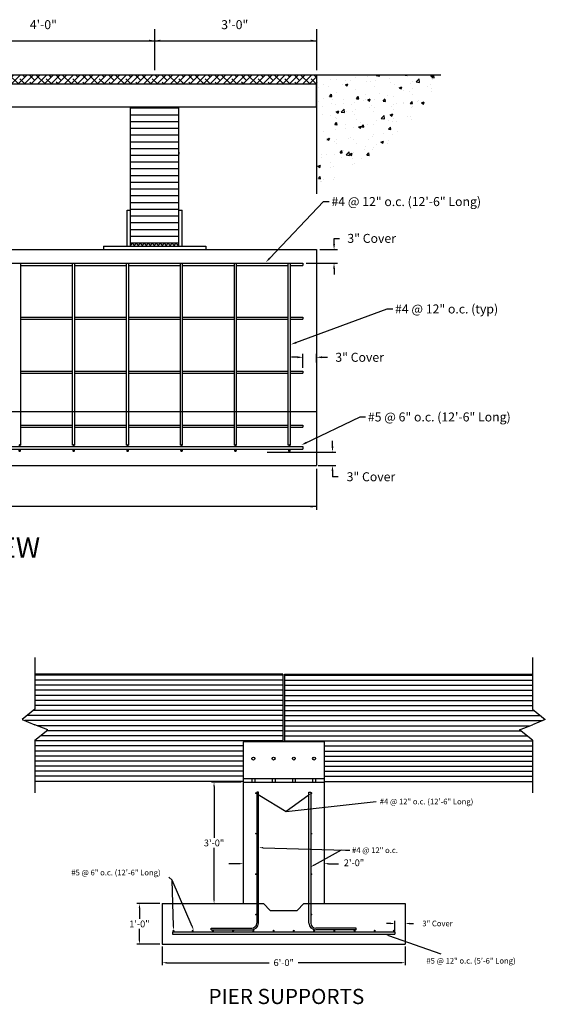
# Model space of a CAD drawing. Extents: x 137 to 5626, y -942 to 29.
# Drawn here: x 678 to 1146, y -942 to -66 of the extents above; entities that cross this region are included whole.
import ezdxf
from ezdxf.enums import TextEntityAlignment as Align

# ---------------------------------------------------------------- set-up
doc = ezdxf.new("R2010")
doc.units = 0
doc.header["$MEASUREMENT"] = 0
doc.header["$PDMODE"] = 1
doc.layers.get('0').update_dxf_attribs({"linetype": 'CONTINUOUS'})
doc.layers.get('DEFPOINTS').update_dxf_attribs({"linetype": 'CONTINUOUS'})
doc.styles.add('ADESK1', font='ROMANS.SHX')
doc.dimstyles.get("Standard").update_dxf_attribs({"dimtxt": 0.18, "dimasz": 0.18, "dimexe": 0.18, "dimexo": 0.0625, "dimgap": 0.09, "dimtad": 0, "dimtih": 1, "dimtoh": 1, "dimdec": 0, "dimzin": 0, "dimdsep": 46, "dimtxsty": 'Standard', "dimcen": 0.09, "dimadec": 0, "dimazin": 0, "dimtfac": 1, "dimtdec": 0, "dimtofl": 0, "dimtmove": 0, "dimatfit": 3, "dimfxl": 0, "dimtolj": 1, "dimtzin": 0, "dimarcsym": 0})

# ---------------------------------------------------------------- blocks, each defined once
blk = doc.blocks.new('*D3')
at = {"color": 0, "linetype": 'ByBlock'}
for p, q in [((185.02, -817.97), (185.02, -834.49)), ((401.02, -817.97), (401.02, -834.49)), ((188.77, -832.24), (280.09, -832.24)), ((397.27, -832.24), (305.95, -832.24))]:
    blk.add_line(p, q, dxfattribs=at)
for points in [[(188.77, -831.62), (188.77, -832.87), (185.02, -832.24)], [(397.27, -831.62), (397.27, -832.87), (401.02, -832.24)]]:
    blk.add_solid(points, dxfattribs=at)
at = {"layer": 'DEFPOINTS', "color": 0, "linetype": 'ByBlock'}
for p in [(185.02, -815.72), (401.02, -815.72), (401.02, -832.24)]:
    blk.add_point(p, dxfattribs=at)
at = {"color": 0, "linetype": 'ByBlock', "style": 'ADESK1'}
blk.add_text('6\'-0"', height=6, dxfattribs=at).set_placement((293.02, -832.24), align=Align.MIDDLE_CENTER)
blk = doc.blocks.new('*D4')
at = {"color": 0, "linetype": 'ByBlock'}
for p, q in [((182.77, -779.72), (162.4, -779.72)), ((164.65, -783.47), (164.65, -793.22)), ((164.65, -811.97), (164.65, -802.22)), ((182.77, -815.72), (162.4, -815.72))]:
    blk.add_line(p, q, dxfattribs=at)
for points in [[(164.02, -783.47), (165.27, -783.47), (164.65, -779.72)], [(164.02, -811.97), (165.27, -811.97), (164.65, -815.72)]]:
    blk.add_solid(points, dxfattribs=at)
at = {"layer": 'DEFPOINTS', "color": 0, "linetype": 'ByBlock'}
for p in [(185.02, -779.72), (164.65, -815.72), (185.02, -815.72)]:
    blk.add_point(p, dxfattribs=at)
at = {"color": 0, "linetype": 'ByBlock', "style": 'ADESK1'}
blk.add_text('1\'-0"', height=6, dxfattribs=at).set_placement((164.65, -797.72), align=Align.MIDDLE_CENTER)
blk = doc.blocks.new('*X10')
at = {"color": 0}
for p, q in [((2246.3, -113.7), (2256.9, -103.1)), ((2246.3, -104.9), (2248.1, -103.1)), ((2253.8, -115.1), (2265.8, -103.1)), ((2262.7, -106.1), (2259.7, -103.1)), ((2262.6, -115.1), (2274.6, -103.1)), ((2276, -110.5), (2268.6, -103.1)), ((2271.4, -115.1), (2283.4, -103.1)), ((2289.3, -114.9), (2278.2, -103.9)), ((2280.3, -115.1), (2292.3, -103.1)), ((2289.1, -115.1), (2301.1, -103.1)), ((2298.1, -106.1), (2295.1, -103.1)), ((2297.9, -115.1), (2309.9, -103.1)), ((2311.4, -110.5), (2303.9, -103.1)), ((2306.8, -115.1), (2318.8, -103.1)), ((2324.6, -114.9), (2313.6, -103.9)), ((2315.6, -115.1), (2327.6, -103.1)), ((2324.5, -115.1), (2336.5, -103.1)), ((2333.5, -106.1), (2330.4, -103.1)), ((2333.3, -115.1), (2345.3, -103.1)), ((2346.7, -110.5), (2339.3, -103.1)), ((2342.1, -115.1), (2354.1, -103.1)), ((2360, -114.9), (2348.9, -103.9)), ((2351, -115.1), (2363, -103.1)), ((2359.8, -115.1), (2371.8, -103.1)), ((2368.8, -106.1), (2365.8, -103.1)), ((2368.7, -115.1), (2380.7, -103.1)), ((2382.1, -110.5), (2374.6, -103.1)), ((2377.5, -115.1), (2389.5, -103.1)), ((2395.3, -114.9), (2384.3, -103.9)), ((2386.3, -115.1), (2398.3, -103.1)), ((2395.2, -115.1), (2407.2, -103.1)), ((2404.2, -106.1), (2401.1, -103.1)), ((2404, -115.1), (2416, -103.1)), ((2417.4, -110.5), (2410, -103.1)), ((2412.9, -115.1), (2424.9, -103.1)), ((2430.7, -114.9), (2419.6, -103.9)), ((2421.7, -115.1), (2433.7, -103.1)), ((2430.5, -115.1), (2442.5, -103.1)), ((2439.5, -106.1), (2436.5, -103.1)), ((2439.4, -115.1), (2451.4, -103.1)), ((2452.8, -110.5), (2445.3, -103.1)), ((2448.2, -115.1), (2460.2, -103.1)), ((2466, -114.9), (2455, -103.9)), ((2457, -115.1), (2469, -103.1)), ((2465.9, -115.1), (2477.9, -103.1)), ((2474.9, -106.1), (2471.9, -103.1)), ((2474.7, -115.1), (2486.7, -103.1)), ((2488.1, -110.5), (2480.7, -103.1)), ((2483.6, -115.1), (2495.6, -103.1)), ((2501.4, -114.9), (2490.3, -103.9)), ((2492.4, -115.1), (2504.4, -103.1)), ((2501.2, -115.1), (2513.2, -103.1)), ((2510.2, -106.1), (2507.2, -103.1)), ((2510.1, -115.1), (2522.1, -103.1)), ((2523.5, -110.5), (2516.1, -103.1)), ((2518.9, -115.1), (2530.9, -103.1)), ((2536.7, -114.9), (2525.7, -103.9)), ((2527.8, -115.1), (2539.8, -103.1)), ((2536.6, -115.1), (2548.6, -103.1)), ((2545.6, -106.1), (2542.6, -103.1)), ((2545.4, -115.1), (2557.4, -103.1)), ((2558.8, -110.5), (2551.4, -103.1)), ((2554.3, -115.1), (2566.3, -103.1)), ((2572.1, -114.9), (2561.1, -103.9)), ((2563.1, -115.1), (2575.1, -103.1)), ((2572, -115.1), (2584, -103.1)), ((2580.9, -106.1), (2577.9, -103.1)), ((2580.8, -115.1), (2592.8, -103.1)), ((2594.2, -110.5), (2586.8, -103.1)), ((2589.6, -115.1), (2601.6, -103.1)), ((2607.5, -114.9), (2596.4, -103.9)), ((2598.5, -115.1), (2610.5, -103.1)), ((2607.3, -115.1), (2619.3, -103.1)), ((2616.3, -106.1), (2613.3, -103.1)), ((2616.1, -115.1), (2628.1, -103.1)), ((2629.6, -110.5), (2622.1, -103.1)), ((2625, -115.1), (2637, -103.1)), ((2642.8, -114.9), (2631.8, -103.9)), ((2633.8, -115.1), (2645.8, -103.1)), ((2642.7, -115.1), (2654.7, -103.1)), ((2651.7, -106.1), (2648.6, -103.1)), ((2651.5, -115.1), (2663.5, -103.1)), ((2664.9, -110.5), (2657.5, -103.1)), ((2660.3, -115.1), (2672.3, -103.1)), ((2678.2, -114.9), (2667.1, -103.9)), ((2669.2, -115.1), (2681.2, -103.1)), ((2678, -115.1), (2690, -103.1)), ((2687, -106.1), (2684, -103.1)), ((2686.9, -115.1), (2698.9, -103.1)), ((2700.3, -110.5), (2692.8, -103.1)), ((2695.7, -115.1), (2707.7, -103.1)), ((2713.5, -114.9), (2702.5, -103.9)), ((2704.5, -115.1), (2716.5, -103.1)), ((2713.4, -115.1), (2725.4, -103.1)), ((2722.4, -106.1), (2719.3, -103.1)), ((2722.2, -115.1), (2734.2, -103.1)), ((2735.6, -110.5), (2728.2, -103.1)), ((2731.1, -115.1), (2743.1, -103.1)), ((2748.9, -114.9), (2737.8, -103.9)), ((2739.9, -115.1), (2751.9, -103.1)), ((2748.7, -115.1), (2760.7, -103.1)), ((2757.7, -106.1), (2754.7, -103.1)), ((2757.6, -115.1), (2769.6, -103.1)), ((2771, -110.5), (2763.5, -103.1)), ((2766.4, -115.1), (2778.4, -103.1)), ((2784.2, -114.9), (2773.2, -103.9)), ((2775.2, -115.1), (2787.2, -103.1)), ((2784.1, -115.1), (2796.1, -103.1)), ((2793.1, -106.1), (2790.1, -103.1)), ((2792.9, -115.1), (2804.9, -103.1)), ((2806.3, -110.5), (2798.9, -103.1)), ((2801.8, -115.1), (2813.8, -103.1)), ((2819.6, -114.9), (2808.5, -103.9)), ((2810.6, -115.1), (2822.6, -103.1)), ((2819.4, -115.1), (2831.4, -103.1)), ((2828.4, -106.1), (2825.4, -103.1)), ((2828.3, -115.1), (2840.3, -103.1)), ((2841.7, -110.5), (2834.3, -103.1)), ((2837.1, -115.1), (2849.1, -103.1)), ((2854.9, -114.9), (2843.9, -103.9)), ((2846, -115.1), (2858, -103.1)), ((2854.8, -115.1), (2866.8, -103.1)), ((2863.8, -106.1), (2860.8, -103.1)), ((2863.6, -115.1), (2875.6, -103.1)), ((2877, -110.5), (2869.6, -103.1)), ((2872.5, -115.1), (2884.5, -103.1)), ((2890.3, -114.9), (2879.3, -103.9)), ((2881.3, -115.1), (2893.3, -103.1)), ((2890.2, -115.1), (2902.2, -103.1)), ((2899.1, -106.1), (2896.1, -103.1)), ((2899, -115.1), (2911, -103.1)), ((2912.4, -110.5), (2905, -103.1)), ((2907.8, -115.1), (2919.8, -103.1)), ((2925.7, -114.9), (2914.6, -103.9)), ((2916.7, -115.1), (2928.7, -103.1)), ((2925.5, -115.1), (2937.5, -103.1)), ((2934.5, -106.1), (2931.5, -103.1)), ((2934.3, -115.1), (2946.3, -103.1)), ((2947.8, -110.5), (2940.3, -103.1)), ((2943.2, -115.1), (2955.2, -103.1)), ((2961, -114.9), (2950, -103.9)), ((2952, -115.1), (2964, -103.1)), ((2960.9, -115.1), (2972.9, -103.1)), ((2969.8, -106.1), (2966.8, -103.1)), ((2969.7, -115.1), (2981.7, -103.1)), ((2983.1, -110.5), (2975.7, -103.1)), ((2978.5, -115.1), (2990.5, -103.1)), ((2996.4, -114.9), (2985.3, -103.9)), ((2987.4, -115.1), (2999.4, -103.1)), ((2996.2, -115.1), (3008.2, -103.1)), ((3005.2, -106.1), (3002.2, -103.1)), ((3005.1, -115.1), (3017.1, -103.1)), ((3018.5, -110.5), (3011, -103.1)), ((3013.9, -115.1), (3025.9, -103.1)), ((3031.7, -114.9), (3020.7, -103.9)), ((3022.7, -115.1), (3034.7, -103.1)), ((3031.6, -115.1), (3043.6, -103.1)), ((3040.6, -106.1), (3037.5, -103.1)), ((3040.4, -115.1), (3052.4, -103.1)), ((3053.8, -110.5), (3046.4, -103.1)), ((3049.3, -115.1), (3061.3, -103.1)), ((3067.1, -114.9), (3056, -103.9)), ((3058.1, -115.1), (3070.1, -103.1)), ((3066.9, -115.1), (3078.9, -103.1)), ((3075.9, -106.1), (3072.9, -103.1)), ((3075.8, -115.1), (3087.8, -103.1)), ((3089.2, -110.5), (3081.7, -103.1)), ((3084.6, -115.1), (3096.6, -103.1)), ((3102.4, -114.9), (3091.4, -103.9)), ((3093.4, -115.1), (3105.4, -103.1)), ((3102.3, -115.1), (3114.3, -103.1)), ((3111.3, -106.1), (3108.3, -103.1)), ((3111.1, -115.1), (3123.1, -103.1)), ((3124.5, -110.5), (3117.1, -103.1)), ((3120, -115.1), (3132, -103.1)), ((3137.8, -114.9), (3126.7, -103.9)), ((3128.8, -115.1), (3140.8, -103.1)), ((3137.6, -115.1), (3149.6, -103.1)), ((3146.6, -106.1), (3143.6, -103.1)), ((3146.5, -115.1), (3158.5, -103.1)), ((3159.9, -110.5), (3152.4, -103.1)), ((3155.3, -115.1), (3167.3, -103.1)), ((3173.1, -114.9), (3162.1, -103.9)), ((3164.2, -115.1), (3176.2, -103.1)), ((3182, -106.1), (3179, -103.1)), ((2253.9, -114.9), (2246.3, -107.3)), ((2262.9, -115.1), (2256.1, -108.3)), ((2271.7, -115.1), (2269.4, -112.7)), ((2298.2, -115.1), (2291.5, -108.3)), ((2307.1, -115.1), (2304.7, -112.7)), ((2333.6, -115.1), (2326.8, -108.3)), ((2342.4, -115.1), (2340.1, -112.7)), ((2369, -115.1), (2362.2, -108.3)), ((2377.8, -115.1), (2375.4, -112.7)), ((2404.3, -115.1), (2397.5, -108.3)), ((2413.1, -115.1), (2410.8, -112.7)), ((2439.7, -115.1), (2432.9, -108.3)), ((2448.5, -115.1), (2446.1, -112.7)), ((2475, -115.1), (2468.2, -108.3)), ((2483.9, -115.1), (2481.5, -112.7)), ((2510.4, -115.1), (2503.6, -108.3)), ((2519.2, -115.1), (2516.9, -112.7)), ((2545.7, -115.1), (2539, -108.3)), ((2554.6, -115.1), (2552.2, -112.7)), ((2581.1, -115.1), (2574.3, -108.3)), ((2589.9, -115.1), (2587.6, -112.7)), ((2616.4, -115.1), (2609.7, -108.3)), ((2625.3, -115.1), (2622.9, -112.7)), ((2651.8, -115.1), (2645, -108.3)), ((2660.6, -115.1), (2658.3, -112.7)), ((2687.2, -115.1), (2680.4, -108.3)), ((2696, -115.1), (2693.6, -112.7)), ((2722.5, -115.1), (2715.7, -108.3)), ((2731.3, -115.1), (2729, -112.7)), ((2757.9, -115.1), (2751.1, -108.3)), ((2766.7, -115.1), (2764.3, -112.7)), ((2793.2, -115.1), (2786.4, -108.3)), ((2802.1, -115.1), (2799.7, -112.7)), ((2828.6, -115.1), (2821.8, -108.3)), ((2837.4, -115.1), (2835.1, -112.7)), ((2863.9, -115.1), (2857.2, -108.3)), ((2872.8, -115.1), (2870.4, -112.7)), ((2899.3, -115.1), (2892.5, -108.3)), ((2908.1, -115.1), (2905.8, -112.7)), ((2934.6, -115.1), (2927.9, -108.3)), ((2943.5, -115.1), (2941.1, -112.7)), ((2970, -115.1), (2963.2, -108.3)), ((2978.8, -115.1), (2976.5, -112.7)), ((3005.4, -115.1), (2998.6, -108.3)), ((3014.2, -115.1), (3011.8, -112.7)), ((3040.7, -115.1), (3033.9, -108.3)), ((3049.5, -115.1), (3047.2, -112.7)), ((3076.1, -115.1), (3069.3, -108.3)), ((3084.9, -115.1), (3082.5, -112.7)), ((3111.4, -115.1), (3104.6, -108.3)), ((3120.3, -115.1), (3117.9, -112.7)), ((3146.8, -115.1), (3140, -108.3)), ((3155.6, -115.1), (3153.3, -112.7)), ((3173, -115.1), (3182.3, -105.8)), ((3182.1, -115.1), (3175.4, -108.3)), ((3181.8, -115.1), (3182.3, -114.6))]:
    blk.add_line(p, q, dxfattribs=at)
blk = doc.blocks.new('*X9')
at = {"color": 0}
for p, q in [((3262, -104.2), (3263.2, -103.1)), ((3262, -104.2), (3266.5, -104.9)), ((3266.5, -104.9), (3266.3, -103.1)), ((3300.6, -103.7), (3301.2, -103.1)), ((3300.6, -103.7), (3303.6, -104)), ((3303.6, -104), (3303.4, -103.1)), ((3311.7, -103.7), (3311.7, -103.7)), ((3334.7, -104.2), (3337.7, -103.1)), ((3334.7, -104.2), (3337.2, -105.9)), ((3336.4, -106.9), (3338.8, -104)), ((3337.2, -105.9), (3338.2, -103.1)), ((3339.4, -107.2), (3338.8, -104)), ((3183.9, -113), (3183.9, -113)), ((3191.8, -116), (3191.8, -116)), ((3201.5, -109.8), (3201.5, -109.8)), ((3209.6, -109.5), (3209.6, -109.5)), ((3217.1, -116.1), (3217.1, -116.1)), ((3220.9, -116.3), (3224.4, -115)), ((3220.9, -116.3), (3223.3, -118)), ((3221, -111), (3221, -111)), ((3223.3, -118), (3224.4, -115)), ((3228.2, -110.9), (3228.2, -110.9)), ((3234.8, -106.3), (3234.8, -106.3)), ((3248.7, -112), (3248.7, -112)), ((3250.1, -106), (3250.1, -106)), ((3254.9, -112), (3254.9, -112)), ((3261.2, -110.3), (3261.2, -110.3)), ((3280.1, -107.8), (3280.1, -107.8)), ((3281.6, -113.2), (3281.6, -113.2)), ((3285.9, -115.7), (3285.9, -115.7)), ((3308.3, -114.3), (3308.3, -114.3)), ((3311.1, -112.5), (3311.1, -112.5)), ((3315.4, -112.5), (3319.3, -108.5)), ((3315.4, -112.5), (3319.9, -113.2)), ((3319.9, -113.2), (3319.3, -108.5)), ((3335, -115.4), (3335, -115.4)), ((3336.4, -106.9), (3339.4, -107.1)), ((3337.1, -108.7), (3337.1, -108.7)), ((3182.3, -131.1), (3182.4, -131.1)), ((3182.3, -131.4), (3182.4, -131.1)), ((3183.3, -129.7), (3183.3, -129.7)), ((3185.7, -120.3), (3185.7, -120.3)), ((3198.2, -118.6), (3198.2, -118.6)), ((3199.9, -131.9), (3202.3, -129.1)), ((3202.9, -132.2), (3202.3, -129.1)), ((3209, -126.2), (3209, -126.2)), ((3234.2, -123), (3234.2, -123)), ((3248, -130), (3248, -130)), ((3260.2, -119.2), (3260.2, -119.2)), ((3267, -127.5), (3267, -127.5)), ((3277.2, -130.9), (3277.2, -130.9)), ((3292.7, -120.3), (3296.2, -119)), ((3292.7, -120.3), (3295.2, -122)), ((3295.2, -122), (3296.2, -119)), ((3298.6, -123.4), (3298.6, -123.4)), ((3306.4, -125.9), (3306.4, -125.9)), ((3310.5, -129.1), (3310.5, -129.1)), ((3311.1, -121.7), (3311.1, -121.7)), ((3330, -119.3), (3330, -119.3)), ((3335.5, -120.9), (3335.5, -120.9)), ((3336.5, -125.4), (3336.5, -125.4)), ((3185, -138.3), (3185, -138.3)), ((3191.8, -135.3), (3191.8, -135.3)), ((3199.9, -131.9), (3202.9, -132.2)), ((3202.3, -142), (3202.3, -142)), ((3204, -135.8), (3204, -135.8)), ((3208.4, -142.8), (3208.4, -142.8)), ((3218.5, -136.5), (3218.5, -136.5)), ((3218.9, -140.9), (3218.9, -140.9)), ((3229, -143.2), (3229, -143.2)), ((3233.6, -139.6), (3233.6, -139.6)), ((3235.5, -131.7), (3235.5, -131.7)), ((3235.8, -135.1), (3238.2, -132.2)), ((3235.8, -135.1), (3238.8, -135.3)), ((3238.8, -135.3), (3238.2, -132.2)), ((3245.2, -137.6), (3245.2, -137.6)), ((3248.1, -135.9), (3248.1, -135.9)), ((3250.7, -136.4), (3254.2, -135.1)), ((3250.7, -136.4), (3253.2, -138.1)), ((3253.2, -138.1), (3254.2, -135.1)), ((3255.7, -144.3), (3255.7, -144.3)), ((3259.6, -135.9), (3259.6, -135.9)), ((3271.6, -138.2), (3274.1, -135.3)), ((3271.6, -138.2), (3274.6, -138.5)), ((3271.9, -138.7), (3271.9, -138.7)), ((3274.6, -138.5), (3274.1, -135.4)), ((3285.3, -132.3), (3285.3, -132.3)), ((3285.4, -143.1), (3285.4, -143.1)), ((3289.2, -141.8), (3289.2, -141.8)), ((3297.9, -141.5), (3297.9, -141.5)), ((3298.5, -139.8), (3298.5, -139.8)), ((3307.5, -141.4), (3309.9, -138.5)), ((3307.5, -141.4), (3310.5, -141.6)), ((3310.5, -141.6), (3309.9, -138.5)), ((3316.9, -139), (3316.9, -139)), ((3318.4, -136.8), (3318.4, -136.8)), ((3322.6, -140.4), (3326.1, -139.1)), ((3322.6, -140.4), (3325.1, -142.1)), ((3325.1, -142.1), (3326.1, -139.1)), ((3325.2, -141), (3325.2, -141)), ((3182.7, -146.3), (3182.7, -146.3)), ((3189.8, -145.9), (3189.8, -145.9)), ((3190.8, -155.6), (3190.8, -155.6)), ((3201.7, -156.9), (3201.7, -156.9)), ((3208.7, -152.6), (3212.2, -151.2)), ((3208.7, -152.6), (3211.2, -154.2)), ((3211.2, -154.2), (3212.2, -151.2)), ((3215.3, -152.9), (3219.2, -148.9)), ((3215.3, -152.9), (3219.8, -153.6)), ((3219.8, -153.6), (3219.2, -148.9)), ((3222.4, -151.4), (3222.4, -151.4)), ((3230.9, -151.9), (3230.9, -151.9)), ((3233, -156.3), (3233, -156.3)), ((3234.9, -149.8), (3234.9, -149.8)), ((3253.8, -147.3), (3253.8, -147.3)), ((3259, -152.5), (3259, -152.5)), ((3260.1, -146.9), (3260.1, -146.9)), ((3268.7, -161.2), (3272.6, -157.2)), ((3273.1, -161.9), (3272.6, -157.2)), ((3280.6, -156.6), (3284.1, -155.2)), ((3280.6, -156.6), (3283, -158.2)), ((3282.4, -145.4), (3282.4, -145.4)), ((3283, -158.3), (3284.1, -155.2)), ((3284.7, -149), (3284.7, -149)), ((3309.1, -146.6), (3309.1, -146.6)), ((3309.9, -145.8), (3309.9, -145.8)), ((3206.9, -169.6), (3209.3, -166.7)), ((3206.9, -169.6), (3209.8, -169.8)), ((3207.8, -159.5), (3207.8, -159.5)), ((3208.5, -161.9), (3208.5, -161.9)), ((3209.8, -169.8), (3209.3, -166.7)), ((3221.7, -169.5), (3221.7, -169.5)), ((3235.2, -163), (3235.2, -163)), ((3240.7, -167), (3240.7, -167)), ((3242.7, -172.7), (3245.1, -169.8)), ((3245.7, -173), (3245.1, -169.8)), ((3250, -169.4), (3250, -169.4)), ((3258.4, -169.2), (3258.4, -169.2)), ((3261.9, -164.1), (3261.9, -164.1)), ((3268.7, -161.2), (3273.1, -161.9)), ((3272.3, -162.8), (3272.3, -162.8)), ((3279.1, -164.3), (3279.1, -164.3)), ((3284.1, -165.6), (3284.1, -165.6)), ((3284.8, -161.2), (3284.8, -161.2)), ((3288.6, -165.3), (3288.6, -165.3)), ((3303.7, -158.7), (3303.7, -158.7)), ((3308.3, -159.3), (3308.3, -159.3)), ((3309.3, -162.4), (3309.3, -162.4)), ((3191.7, -179.4), (3191.7, -179.4)), ((3207.2, -176.1), (3207.2, -176.1)), ((3209.2, -171.1), (3209.2, -171.1)), ((3220.8, -174.4), (3220.8, -174.4)), ((3232.4, -172.9), (3232.4, -172.9)), ((3238.5, -172.7), (3242, -171.4)), ((3238.5, -172.7), (3241, -174.4)), ((3241, -174.4), (3242, -171.4)), ((3242.7, -172.7), (3245.7, -173)), ((3259.1, -182.6), (3259.1, -182.6)), ((3271.6, -180.9), (3271.6, -180.9)), ((3278.6, -175.8), (3281, -173)), ((3278.6, -175.8), (3281.6, -176.1)), ((3281.6, -176.1), (3281, -173)), ((3283.4, -182.3), (3283.4, -182.3)), ((3290.6, -178.4), (3290.6, -178.4)), ((3182.6, -193), (3182.6, -193)), ((3196.1, -190.9), (3196.1, -190.9)), ((3196.5, -188.8), (3200, -187.5)), ((3196.5, -188.8), (3199, -190.5)), ((3198.8, -187.4), (3198.8, -187.4)), ((3199, -190.5), (3200, -187.5)), ((3206.5, -192.7), (3206.5, -192.7)), ((3208.6, -189.2), (3208.6, -189.2)), ((3209.3, -194.1), (3209.3, -194.1)), ((3225.5, -188.5), (3225.5, -188.5)), ((3227.5, -186.7), (3227.5, -186.7)), ((3231.8, -189.5), (3231.8, -189.5)), ((3236, -195.3), (3236, -195.3)), ((3252.2, -189.7), (3252.2, -189.7)), ((3257.8, -185.8), (3257.8, -185.8)), ((3262.7, -196.4), (3262.7, -196.4)), ((3268.4, -192.8), (3271.9, -191.5)), ((3268.4, -192.8), (3270.9, -194.5)), ((3270.9, -194.5), (3271.9, -191.5)), ((3277.1, -194.2), (3277.1, -194.2)), ((3278.9, -190.8), (3278.9, -190.8)), ((3189.6, -209.2), (3189.6, -209.2)), ((3195.4, -208.9), (3195.4, -208.9)), ((3205.9, -209.4), (3205.9, -209.4)), ((3213.8, -207.2), (3216.2, -204.3)), ((3213.8, -207.2), (3216.8, -207.4)), ((3214.4, -206.4), (3214.4, -206.4)), ((3216.8, -207.4), (3216.2, -204.3)), ((3218.8, -204.2), (3218.8, -204.2)), ((3221.9, -209.9), (3225.8, -205.9)), ((3221.9, -209.9), (3226.4, -210.6)), ((3226.4, -210.6), (3225.8, -205.9)), ((3226.4, -209), (3229.9, -207.6)), ((3226.4, -209), (3228.9, -210.6)), ((3228.9, -210.6), (3229.9, -207.6)), ((3231.2, -206.2), (3231.2, -206.2)), ((3245.9, -202.3), (3245.9, -202.3)), ((3247.9, -199.2), (3247.9, -199.2)), ((3249.7, -210.3), (3252.1, -207.4)), ((3252.6, -210.6), (3252.1, -207.4)), ((3257.2, -202.4), (3257.2, -202.4)), ((3258.5, -200.6), (3258.5, -200.6)), ((3182.9, -210.6), (3182.9, -210.6)), ((3188.8, -212.8), (3188.8, -212.8)), ((3201.6, -220.2), (3201.6, -220.2)), ((3215.5, -214), (3215.5, -214)), ((3230.6, -222.8), (3230.6, -222.8)), ((3230.7, -215.2), (3230.7, -215.2)), ((3232.8, -222), (3232.8, -222)), ((3242.2, -215.1), (3242.2, -215.1)), ((3249.7, -210.3), (3252.6, -210.6)), ((3182.3, -228.6), (3182.3, -228.6)), ((3184.4, -225.1), (3187.9, -223.7)), ((3184.4, -225.1), (3186.9, -226.8)), ((3186.9, -226.8), (3187.9, -223.7)), ((3201.2, -226.2), (3201.2, -226.2)), ((3205.3, -226), (3205.3, -226)), ((3184.9, -241.6), (3187.3, -238.8)), ((3184.9, -241.6), (3187.9, -241.9)), ((3187.9, -241.9), (3187.3, -238.8)), ((3188.1, -245.9), (3188.1, -245.9)), ((3189.6, -245.1), (3189.6, -245.1)), ((3191.5, -242.7), (3191.5, -242.7)), ((3204.7, -242.7), (3204.7, -242.7)), ((3205.8, -239.5), (3205.8, -239.5))]:
    blk.add_line(p, q, dxfattribs=at)
blk = doc.blocks.new('*X8')
at = {"color": 0}
for p, q in [((2704.23, -404.39), (2704.8, -403.82)), ((2704.23, -404.37), (2704.43, -404.57)), ((2704.57, -403.82), (2705.32, -404.57)), ((2704.93, -404.57), (2705.68, -403.82)), ((2705.45, -403.82), (2706.2, -404.57)), ((2705.82, -404.57), (2706.57, -403.82)), ((2706.33, -403.82), (2707.08, -404.57)), ((2706.7, -404.57), (2707.45, -403.82)), ((2707.22, -403.82), (2707.97, -404.57)), ((2707.59, -404.57), (2708.34, -403.82)), ((2708.1, -403.82), (2708.85, -404.57)), ((2708.47, -404.57), (2709.22, -403.82)), ((2708.99, -403.82), (2709.74, -404.57)), ((2709.35, -404.57), (2710.1, -403.82)), ((2709.87, -403.82), (2710.62, -404.57)), ((2710.24, -404.57), (2710.99, -403.82)), ((2710.75, -403.82), (2711.5, -404.57)), ((2711.12, -404.57), (2711.87, -403.82)), ((2711.64, -403.82), (2712.39, -404.57)), ((2712, -404.57), (2712.75, -403.82)), ((2712.52, -403.82), (2713.27, -404.57)), ((2712.89, -404.57), (2713.64, -403.82)), ((2713.41, -403.82), (2714.16, -404.57)), ((2713.77, -404.57), (2714.52, -403.82)), ((2714.29, -403.82), (2714.98, -404.51)), ((2714.66, -404.57), (2714.98, -404.24))]:
    blk.add_line(p, q, dxfattribs=at)

msp = doc.modelspace()

# ---------------------------------------------------------------- linework, layer by layer
at = {"color": 0, "linetype": 'ByBlock'}
for p, q in [((797.9407, -74.4581), (797.9407, -111.0021)), ((941.9393, -74.4581), (941.9393, -111.0021)), ((317.9455, -84.7548), (941.9393, -84.7548)), ((957.6487, -260.5794), (962.6487, -260.5794)), ((957.6487, -265.5793), (957.6487, -260.5794)), ((944.9392, -270.5793), (960.6487, -270.5793)), ((932.9394, -282.5791), (960.6487, -282.5791)), ((957.6487, -287.5791), (957.6487, -292.579)), ((924.9394, -366.3335), (919.9395, -366.3335)), ((929.9394, -375.5782), (929.9394, -363.3335)), ((941.9393, -370.9797), (941.9393, -363.3335)), ((946.9392, -366.3335), (951.9392, -366.3335)), ((956.2556, -445.5774), (956.2556, -440.5775)), ((898.1212, -450.5774), (959.2556, -450.5774)), ((943.5461, -462.5773), (959.2556, -462.5773)), ((941.9393, -465.5772), (941.9393, -502.1213)), ((956.2556, -467.5772), (956.2556, -472.5772)), ((961.2556, -472.5772), (956.2556, -472.5772)), ((941.9393, -499.1213), (626.6091, -499.1213)), ((874.9837, -744.2379), (848.6324, -744.2379)), ((850.8824, -747.9879), (850.8824, -793.7379)), ((850.8824, -848.4879), (850.8824, -802.7379)), ((873.1135, -816.6872), (864.0332, -816.6872)), ((952.6135, -816.6872), (961.6938, -816.6872)), ((1008.1135, -869.8776), (1004.3635, -869.8776)), ((1011.8635, -876.8112), (1011.8635, -867.6276)), ((1024.6135, -869.8776), (1028.3635, -869.8776))]:
    msp.add_line(p, q, dxfattribs=at)
for p, q in [((317.9455, -115.0796), (941.9393, -115.0796)), ((941.9393, -115.0796), (1052.8128, -115.0796)), ((941.9393, -115.0796), (941.9393, -221.0382)), ((317.9455, -123.0795), (941.9393, -123.0795)), ((941.9393, -143.5793), (941.9393, -123.0795)), ((317.9455, -143.5793), (941.9393, -143.5793)), ((776.4409, -267.5793), (776.4409, -143.5793)), ((776.4409, -143.5793), (819.4405, -143.5793)), ((776.4409, -144.5793), (819.4405, -144.5793)), ((819.4405, -267.5793), (819.4405, -143.5793)), ((776.4409, -150.5793), (819.4405, -150.5793)), ((776.4409, -156.5793), (819.4405, -156.5793)), ((776.4409, -162.5793), (819.4405, -162.5793)), ((776.4409, -168.5793), (819.4405, -168.5793)), ((776.4409, -174.5793), (819.4405, -174.5793)), ((776.4409, -180.5793), (819.4405, -180.5793)), ((776.4409, -186.5793), (819.4405, -186.5793)), ((776.4409, -192.5793), (819.4405, -192.5793)), ((819.4449, -183.8974), (819.4449, -185.6482)), ((776.4409, -198.5793), (819.4405, -198.5793)), ((776.4409, -204.5793), (819.4405, -204.5793)), ((776.4409, -210.5793), (819.4405, -210.5793)), ((776.4409, -216.5793), (819.4405, -216.5793)), ((776.4409, -222.5793), (819.4405, -222.5793)), ((773.441, -267.5793), (773.441, -235.5796)), ((773.441, -235.5796), (776.4409, -235.5796)), ((776.4409, -228.5793), (819.4405, -228.5793)), ((776.4409, -234.5793), (819.4405, -234.5793)), ((819.4405, -235.5796), (822.4404, -235.5796)), ((822.4404, -267.5793), (822.4404, -235.5796)), ((900.4035, -278.1058), (948.3579, -227.846)), ((948.3579, -227.846), (953.3578, -227.846)), ((776.4409, -240.5793), (819.4405, -240.5793)), ((776.4409, -246.5793), (819.4405, -246.5793)), ((776.4409, -252.5793), (819.4405, -252.5793)), ((776.4409, -258.5793), (819.4405, -258.5793)), ((317.9455, -270.5793), (941.9393, -270.5793)), ((752.4412, -267.5793), (843.4402, -267.5793)), ((752.4412, -267.5793), (752.4412, -270.5793)), ((776.4409, -264.5793), (819.4405, -264.5793)), ((843.4402, -267.5793), (843.4402, -270.5793)), ((941.9393, -270.5793), (941.9393, -462.5773)), ((497.9437, -282.5791), (678.9419, -282.5791)), ((545.9432, -282.5791), (726.9414, -282.5791)), ((593.9427, -282.5791), (774.9409, -282.5791)), ((641.9422, -282.5791), (822.9404, -282.5791)), ((676.9419, -282.5791), (678.9419, -282.5791)), ((678.9419, -444.5775), (678.9419, -282.5791)), ((678.9419, -284.5791), (724.9414, -284.5791)), ((689.9417, -282.5791), (870.9399, -282.5791)), ((724.9414, -444.5775), (724.9414, -282.5791)), ((724.9414, -282.5791), (726.9414, -282.5791)), ((726.9414, -444.5775), (726.9414, -282.5791)), ((726.9414, -284.5791), (772.9409, -284.5791)), ((737.9412, -282.5791), (929.9394, -282.5791)), ((772.9409, -444.5775), (772.9409, -282.5791)), ((772.9409, -282.5791), (774.9409, -282.5791)), ((774.9409, -444.5775), (774.9409, -282.5791)), ((774.9409, -284.5791), (820.9404, -284.5791)), ((820.9404, -444.5775), (820.9404, -282.5791)), ((820.9404, -282.5791), (822.9404, -282.5791)), ((822.9404, -444.5775), (822.9404, -282.5791)), ((822.9404, -284.5791), (868.9399, -284.5791)), ((868.9399, -444.5775), (868.9399, -282.5791)), ((868.9399, -282.5791), (870.9399, -282.5791)), ((870.9399, -444.5775), (870.9399, -282.5791)), ((870.9399, -284.5791), (916.9394, -284.5791)), ((916.9394, -444.5775), (916.9394, -282.5791)), ((916.9394, -282.5791), (918.9394, -282.5791)), ((918.9394, -444.5775), (918.9394, -282.5791)), ((918.9394, -284.5791), (929.9394, -284.5791)), ((929.9394, -282.5791), (929.9394, -284.5791)), ((923.6225, -353.2996), (1004.9435, -323.3504)), ((1004.9435, -323.3504), (1009.9435, -323.3504)), ((678.9419, -330.5786), (724.9414, -330.5786)), ((678.9419, -332.5786), (724.9414, -332.5786)), ((726.9414, -330.5786), (772.9409, -330.5786)), ((726.9414, -332.5786), (772.9409, -332.5786)), ((774.9409, -330.5786), (820.9404, -330.5786)), ((774.9409, -332.5786), (820.9404, -332.5786)), ((822.9404, -330.5786), (868.9399, -330.5786)), ((822.9404, -332.5786), (868.9399, -332.5786)), ((870.9399, -330.5786), (916.9394, -330.5786)), ((870.9399, -332.5786), (916.9394, -332.5786)), ((918.9394, -330.5786), (929.9394, -330.5786)), ((918.9394, -332.5786), (929.9394, -332.5786)), ((929.9394, -330.5786), (929.9394, -332.5786)), ((678.9419, -378.5781), (724.9414, -378.5781)), ((678.9419, -380.5781), (724.9414, -380.5781)), ((726.9414, -378.5781), (772.9409, -378.5781)), ((726.9414, -380.5781), (772.9409, -380.5781)), ((774.9409, -378.5781), (820.9404, -378.5781)), ((774.9409, -380.5781), (820.9404, -380.5781)), ((822.9404, -378.5781), (868.9399, -378.5781)), ((822.9404, -380.5781), (868.9399, -380.5781)), ((870.9399, -378.5781), (916.9394, -378.5781)), ((870.9399, -380.5781), (916.9394, -380.5781)), ((918.9394, -378.5781), (929.9394, -378.5781)), ((918.9394, -380.5781), (929.9394, -380.5781)), ((929.9394, -378.5781), (929.9394, -380.5781)), ((317.9455, -414.5778), (941.9393, -414.5778)), ((931.3895, -442.9903), (980.7843, -419.3975)), ((980.7843, -419.3975), (985.7843, -419.3975)), ((678.9419, -426.5776), (724.9414, -426.5776)), ((678.9419, -428.5776), (724.9414, -428.5776)), ((726.9414, -426.5776), (772.9409, -426.5776)), ((726.9414, -428.5776), (772.9409, -428.5776)), ((774.9409, -426.5776), (820.9404, -426.5776)), ((774.9409, -428.5776), (820.9404, -428.5776)), ((822.9404, -426.5776), (868.9399, -426.5776)), ((822.9404, -428.5776), (868.9399, -428.5776)), ((870.9399, -426.5776), (916.9394, -426.5776)), ((870.9399, -428.5776), (916.9394, -428.5776)), ((918.9394, -426.5776), (929.9394, -426.5776)), ((918.9394, -428.5776), (929.9394, -428.5776)), ((929.9394, -426.5776), (929.9394, -428.5776)), ((329.9454, -445.5774), (929.9394, -445.5774)), ((929.9394, -445.5774), (929.9394, -448.0774)), ((329.9454, -448.0774), (929.9394, -448.0774)), ((317.9455, -462.5773), (941.9393, -462.5773)), ((691.5604, -633.4234), (691.5604, -679.2451)), ((1134.1666, -633.4234), (1134.1666, -679.2451)), ((912.1135, -648.2379), (691.5604, -648.2379)), ((912.1135, -648.9879), (691.5604, -648.9879)), ((912.1135, -653.4879), (691.5604, -653.4879)), ((912.1135, -648.2379), (912.1135, -708.2379)), ((913.6135, -648.2379), (1134.1666, -648.2379)), ((913.6135, -648.2379), (913.6135, -708.2379)), ((913.6135, -648.9879), (1134.1666, -648.9879)), ((913.6135, -653.4879), (1134.1666, -653.4879)), ((912.1135, -657.9879), (691.5604, -657.9879)), ((912.1135, -662.4879), (691.5604, -662.4879)), ((913.6135, -657.9879), (1134.1666, -657.9879)), ((913.6135, -662.4879), (1134.1666, -662.4879)), ((912.1135, -666.9879), (691.5604, -666.9879)), ((912.1135, -671.4879), (691.5604, -671.4879)), ((913.6135, -666.9879), (1134.1666, -666.9879)), ((913.6135, -671.4879), (1134.1666, -671.4879)), ((691.5604, -679.2451), (680.09, -688.4094)), ((912.1135, -680.4879), (690.0048, -680.4879)), ((912.1135, -675.9879), (691.5604, -675.9879)), ((691.5962, -676.4743), (691.5604, -676.4692)), ((913.6135, -675.9879), (1134.1666, -675.9879)), ((913.6135, -680.4879), (1135.7222, -680.4879)), ((1134.1308, -676.4743), (1134.1666, -676.4692)), ((1134.1666, -679.2451), (1145.637, -688.4094)), ((680.09, -688.4094), (691.5604, -693.0957)), ((912.1135, -689.4879), (682.7298, -689.4879)), ((912.1135, -684.9879), (684.3725, -684.9879)), ((913.6135, -684.9879), (1141.3545, -684.9879)), ((913.6135, -689.4879), (1142.9972, -689.4879)), ((1145.637, -688.4094), (1134.1666, -693.0957)), ((703.0308, -697.782), (691.5604, -693.0957)), ((691.5604, -706.9464), (703.0308, -697.782)), ((912.1135, -693.9879), (693.7441, -693.9879)), ((912.1135, -698.4879), (702.1473, -698.4879)), ((913.6135, -693.9879), (1131.9829, -693.9879)), ((913.6135, -698.4879), (1123.5798, -698.4879)), ((1122.6963, -697.782), (1134.1666, -693.0957)), ((1134.1666, -706.9464), (1122.6963, -697.782)), ((691.5604, -706.9464), (691.5604, -753.7053)), ((912.1135, -707.4879), (691.5604, -707.4879)), ((912.1135, -702.9879), (696.5149, -702.9879)), ((948.8635, -708.2379), (876.8635, -708.2379)), ((876.8635, -708.2379), (876.8635, -744.2379)), ((913.6135, -702.9879), (1129.2121, -702.9879)), ((913.6135, -707.4879), (1134.1666, -707.4879)), ((948.8635, -708.2379), (948.8635, -744.2379)), ((1134.1666, -706.9464), (1134.1666, -753.7053)), ((876.8635, -711.9879), (691.5604, -711.9879)), ((876.8635, -716.4879), (691.5604, -716.4879)), ((948.8635, -711.9879), (1134.1666, -711.9879)), ((948.8635, -716.4879), (1134.1666, -716.4879)), ((876.8635, -720.9879), (691.5604, -720.9879)), ((876.8635, -725.4879), (691.5604, -725.4879)), ((948.8635, -720.9879), (1134.1666, -720.9879)), ((948.8635, -725.4879), (1134.1666, -725.4879)), ((876.8635, -729.9879), (691.5604, -729.9879)), ((876.8635, -734.4879), (691.5604, -734.4879)), ((948.8635, -729.9879), (1134.1666, -729.9879)), ((948.8635, -734.4879), (1134.1666, -734.4879)), ((876.8635, -738.9879), (691.5604, -738.9879)), ((876.8635, -743.4879), (691.5604, -743.4879)), ((948.8635, -741.2379), (876.8635, -741.2379)), ((876.8635, -744.2379), (948.8635, -744.2379)), ((876.8635, -744.2379), (876.8635, -852.2379)), ((884.551, -741.2379), (884.551, -744.2379)), ((887.176, -741.2379), (887.176, -744.2379)), ((902.551, -741.2379), (902.551, -744.2379)), ((905.176, -741.2379), (905.176, -744.2379)), ((920.551, -741.2379), (920.551, -744.2379)), ((923.176, -741.2379), (923.176, -744.2379)), ((938.551, -741.2379), (938.551, -744.2379)), ((941.176, -741.2379), (941.176, -744.2379)), ((948.8635, -738.9879), (1134.1666, -738.9879)), ((948.8635, -743.4879), (1134.1666, -743.4879)), ((948.8635, -744.2379), (948.8635, -852.2379)), ((890.3635, -753.2379), (888.8635, -753.2379)), ((888.8635, -753.2379), (888.8635, -869.4879)), ((890.3635, -869.4879), (890.3635, -753.2379)), ((891.6501, -756.1125), (915.0499, -770.2275)), ((934.2152, -756.2784), (915.0499, -770.2275)), ((915.0499, -770.2275), (995.1666, -761.2541)), ((935.3635, -753.2379), (936.8635, -753.2379)), ((935.3635, -869.4879), (935.3635, -753.2379)), ((936.8635, -753.2379), (936.8635, -869.4879)), ((894.5085, -802.4909), (967.8642, -804.6252)), ((940.1342, -817.7932), (964.3895, -804.5241)), ((967.8642, -804.6252), (971.6142, -804.6252)), ((813.4852, -831.2305), (810.744, -828.6715)), ((814.7433, -872.2103), (813.4852, -831.2305)), ((831.3649, -872.517), (813.4852, -831.2305)), ((804.8635, -852.2379), (804.8635, -888.2379)), ((804.8635, -852.2379), (894.8635, -852.2379)), ((900.8635, -858.2379), (894.8635, -852.2379)), ((924.8635, -858.2379), (930.8635, -852.2379)), ((930.8635, -852.2379), (1020.8635, -852.2379)), ((1020.8635, -852.2379), (1020.8635, -888.2379)), ((900.8635, -858.2379), (924.8635, -858.2379)), ((848.3635, -873.9879), (884.3635, -873.9879)), ((848.3635, -875.4879), (848.3635, -873.9879)), ((848.3635, -875.4879), (884.3635, -875.4879)), ((977.3635, -873.9879), (941.3635, -873.9879)), ((977.3635, -875.4879), (941.3635, -875.4879)), ((977.3635, -875.4879), (977.3635, -873.9879)), ((813.8635, -877.3629), (813.8635, -879.2379)), ((813.8635, -877.3629), (1011.8635, -877.3629)), ((813.8635, -879.2379), (1011.8635, -879.2379)), ((1006.118, -880.4883), (1052.7492, -896.9811)), ((1011.8635, -877.3629), (1011.8635, -879.2379)), ((804.8635, -888.2379), (1020.8635, -888.2379))]:
    msp.add_line(p, q)
for points, const_width in [([(677.4418, -444.5775, 1), (678.4419, -444.5775, 1)], 0.9999), ([(725.4413, -444.5775, 1), (726.4414, -444.5775, 1)], 0.9999), ([(773.4408, -444.5775, 1), (774.4409, -444.5775, 1)], 0.9999), ([(821.4403, -444.5775, 1), (822.4404, -444.5775, 1)], 0.9999), ([(869.4398, -444.5775, 1), (870.4399, -444.5775, 1)], 0.9999), ([(917.4393, -444.5775, 1), (918.4394, -444.5775, 1)], 0.9999), ([(677.3168, -449.3274, 1), (678.5669, -449.3274, 1)], 1.2499), ([(725.3163, -449.3274, 1), (726.5664, -449.3274, 1)], 1.2499), ([(773.3158, -449.3274, 1), (774.5659, -449.3274, 1)], 1.2499), ([(821.3153, -449.3274, 1), (822.5654, -449.3274, 1)], 1.2499), ([(869.3148, -449.3274, 1), (870.5649, -449.3274, 1)], 1.2499), ([(917.3143, -449.3274, 1), (918.5644, -449.3274, 1)], 1.2499), ([(888.4893, -753.9879, -1), (887.7378, -753.9879, -1)], 0.7485), ([(937.2378, -753.9879, 1), (937.9893, -753.9879, 1)], 0.7485), ([(888.4893, -789.9879, -1), (887.7378, -789.9879, -1)], 0.7485), ([(937.2378, -789.9879, 1), (937.9893, -789.9879, 1)], 0.7485), ([(888.4893, -825.9879, -1), (887.7378, -825.9879, -1)], 0.7485), ([(937.2378, -825.9879, 1), (937.9893, -825.9879, 1)], 0.7485), ([(888.4893, -861.9879, -1), (887.7378, -861.9879, -1)], 0.7485), ([(937.2378, -861.9879, 1), (937.9893, -861.9879, 1)], 0.7485), ([(814.3379, -876.4244, 1), (815.2755, -876.4244, 1)], 0.9375), ([(831.3947, -876.4244, 1), (832.3323, -876.4244, 1)], 0.9375), ([(849.3947, -876.4244, 1), (850.3323, -876.4244, 1)], 0.9375), ([(867.3947, -876.4244, 1), (868.3323, -876.4244, 1)], 0.9375), ([(885.3947, -876.4244, 1), (886.3323, -876.4244, 1)], 0.9375), ([(903.3947, -876.4244, 1), (904.3323, -876.4244, 1)], 0.9375), ([(921.3947, -876.4244, 1), (922.3323, -876.4244, 1)], 0.9375), ([(939.3947, -876.4244, 1), (940.3323, -876.4244, 1)], 0.9375), ([(957.3947, -876.4244, 1), (958.3323, -876.4244, 1)], 0.9375), ([(975.3947, -876.4244, 1), (976.3323, -876.4244, 1)], 0.9375), ([(993.3947, -876.4244, 1), (994.3323, -876.4244, 1)], 0.9375), ([(1010.4273, -876.4244, 1), (1011.3648, -876.4244, 1)], 0.9375)]:
    msp.add_lwpolyline(points, format="xyb", close=True, dxfattribs=dict(const_width=const_width))
for centre in [(885.8635, -723.2379), (903.8635, -723.2379), (921.8635, -723.2379), (939.8635, -723.2379)]:
    msp.add_circle(centre, 1.3125)
for centre, radius, start, end in [((884.3635, -869.4879), 6, 270, 360), ((884.3635, -869.4879), 4.5, 270, 360), ((941.3635, -869.4879), 6, 180, 270), ((941.3635, -869.4879), 4.5, 180, 270)]:
    msp.add_arc(centre, radius, start, end)
for points in [[(792.9407, -83.9215), (792.9407, -85.5881), (797.9407, -84.7548)], [(802.9406, -83.9215), (802.9406, -85.5881), (797.9407, -84.7548)], [(936.9393, -83.9215), (936.9393, -85.5881), (941.9393, -84.7548)], [(956.8154, -265.5793), (958.4821, -265.5793), (957.6487, -270.5793)], [(956.8154, -287.5791), (958.4821, -287.5791), (957.6487, -282.5791)], [(924.9394, -365.5001), (924.9394, -367.1668), (929.9394, -366.3335)], [(946.9392, -365.5001), (946.9392, -367.1668), (941.9393, -366.3335)], [(955.4223, -445.5774), (957.089, -445.5774), (956.2556, -450.5774)], [(955.4223, -467.5772), (957.089, -467.5772), (956.2556, -462.5773)], [(936.9393, -498.288), (936.9393, -499.9547), (941.9393, -499.1213)], [(850.2574, -747.9879), (851.5074, -747.9879), (850.8824, -744.2379)], [(873.1135, -816.0622), (873.1135, -817.3122), (876.8635, -816.6872)], [(952.6135, -816.0622), (952.6135, -817.3122), (948.8635, -816.6872)], [(850.2574, -848.4879), (851.5074, -848.4879), (850.8824, -852.2379)], [(1008.1135, -869.2526), (1008.1135, -870.5026), (1011.8635, -869.8776)], [(1024.6135, -869.2526), (1024.6135, -870.5026), (1020.8635, -869.8776)]]:
    msp.add_solid(points, dxfattribs=at)
for points in [[(901.0216, -278.7793), (899.8157, -277.6287), (896.9671, -281.8215)], [(924.2312, -354.0291), (923.6552, -352.4651), (919.2513, -354.9751)], [(933.2744, -443.0407), (932.5561, -441.5368), (928.4035, -444.4437)], [(891.3273, -756.6477), (891.9729, -755.5773), (888.439, -754.1756)], [(933.8474, -755.773), (934.583, -756.7837), (937.2472, -754.0716)], [(894.4903, -803.1157), (894.5266, -801.8662), (890.7601, -802.3819)], [(940.4342, -818.3416), (939.8343, -817.2449), (936.8443, -819.593)], [(815.368, -872.1911), (814.1186, -872.2295), (814.8584, -875.9585)], [(831.9384, -872.2686), (830.7914, -872.7654), (832.8551, -875.9582)], [(1005.9096, -881.0776), (1006.3264, -879.8991), (1002.5826, -879.2379)]]:
    msp.add_solid(points)
at = {"layer": 'DEFPOINTS', "color": 0, "linetype": 'ByBlock'}
for p in [(797.9407, -84.7548), (941.9393, -84.7548), (957.6487, -270.5793), (965.9389, -270.5793), (941.9393, -366.3335), (941.9393, -373.9797), (941.9393, -462.5773), (941.9393, -462.5773), (956.2556, -462.5773), (941.9393, -499.1213), (850.8824, -852.2379), (857.6429, -852.2379), (884.8878, -872.286), (940.8392, -872.286)]:
    msp.add_point(p, dxfattribs=at)

# ---------------------------------------------------------------- block references
for name, p, xscale, yscale, zscale in [('*X10', (-1179.5417, -46.379), 0.66666, 0.66666, 0.66666), ('*X9', (-1179.5417, -46.379), 0.66666, 0.66666, 0.66666), ('*X8', (-10040.3719, 1350.6777), 3.99996, 3.99996, 3.99996)]:
    msp.add_blockref(name, p, dxfattribs=dict(xscale=xscale, yscale=yscale, zscale=zscale))

# ---------------------------------------------------------------- texts
at = {"color": 0, "linetype": 'ByBlock', "style": 'ADESK1'}
for s, height, p in [('4\'-0"', 7.99992, (699.0412, -71.5497)), ('3\'-0"', 7.99992, (869.3135, -71.5497)), ('2\'-0"', 6, (975.4169, -816.6872))]:
    msp.add_text(s, height=height, dxfattribs=at).set_placement(p, align=Align.MIDDLE)
at = {"style": 'ADESK1'}
for s, height, p in [('#4 @ 12" o.c. (12\'-6" Long)', 7.999917, (955.3578, -227.846)), ('#4 @ 12" o.c. (typ)', 7.999917, (1011.9435, -323.3504)), ('#5 @ 6" o.c. (12\'-6" Long)', 7.999917, (987.7842, -419.3975)), ('#4 @ 12" o.c. (12\'-6" Long)', 5, (998.3421, -761.4571)), ('#4 @ 12" o.c.', 5, (973.6243, -804.7119)), ('#5 @ 6" o.c. (12\'-6" Long)', 5, (723.9038, -824.614)), ('#5 @ 12" o.c. (5\'-6" Long)', 5, (1039.8128, -903.0353))]:
    msp.add_text(s, height=height, dxfattribs=at).set_placement(p, align=Align.MIDDLE_LEFT)
at = {"color": 0, "linetype": 'ByBlock', "style": 'ADESK1'}
for s, height, p in [('3" Cover', 7.99992, (991.1246, -260.5794)), ('3" Cover', 7.99992, (980.415, -366.3335)), ('3" Cover', 7.99992, (990.4727, -472.5772)), ('3\'-0"', 6, (850.8824, -798.2379)), ('3" Cover', 5, (1049.7207, -869.8776))]:
    msp.add_text(s, height=height, dxfattribs=at).set_placement(p, align=Align.MIDDLE_CENTER)
at = {"style": 'ADESK1'}
for s, height, p in [('PROFILE VIEW', 17.999813, (615.7435, -544.5866)), ('PIER SUPPORTS', 13.5, (915.2344, -941.5199))]:
    msp.add_text(s, height=height, dxfattribs=at).set_placement(p, align=Align.CENTER)

# ---------------------------------------------------------------- dimensions: what is measured, and where the dimension line sits
dim = msp.add_linear_dim(base=(784.489, -888.2379), p1=(804.8635, -852.2379), p2=(804.8635, -888.2379), angle=90, text='1\'-0"', dimstyle='Standard')
dim.commit()
dim.dimension.update_dxf_attribs({"geometry": '*D4', "text_midpoint": (784.489, -870.2379), "insert": (619.8427, -72.5199)})
dim = msp.add_linear_dim(base=(1020.8635, -904.7623), p1=(804.8635, -888.2379), p2=(1020.8635, -888.2379), text='6\'-0"', dimstyle='Standard')
dim.commit()
dim.dimension.update_dxf_attribs({"geometry": '*D3', "text_midpoint": (912.8635, -904.7623), "insert": (619.8427, -72.5199)})

doc.saveas('drawing.dxf')
